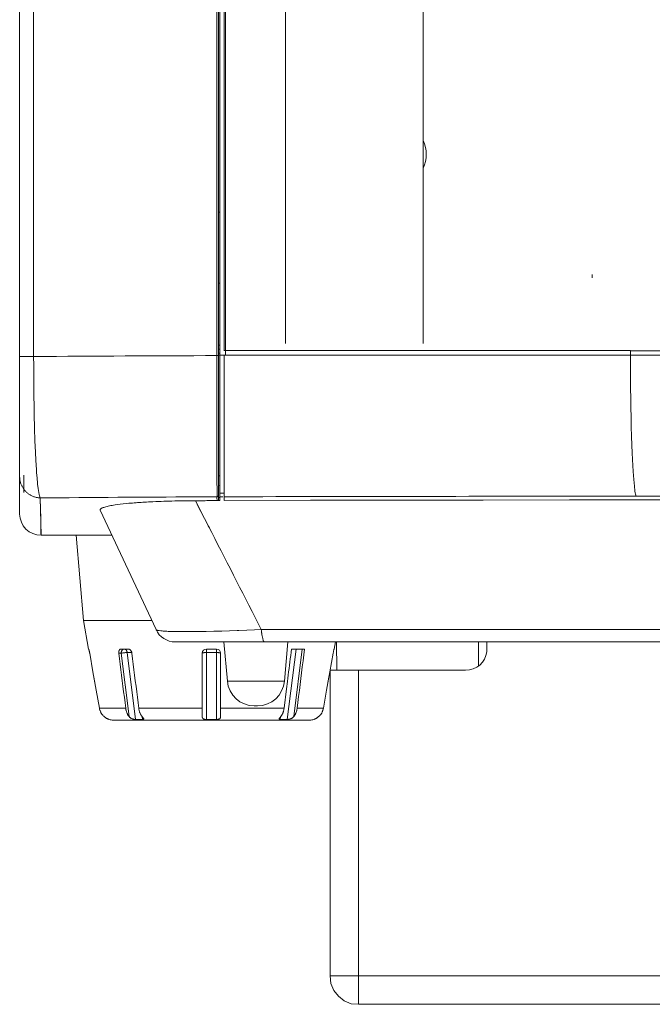
# Model space of a CAD drawing. Units: inches. Extents: x -6299 to 12240, y -7316 to 9067.
# Drawn here: x 3786 to 3913, y 1512 to 1708 of the extents above; entities that cross this region are included whole.
import ezdxf

# ---------------------------------------------------------------- set-up
doc = ezdxf.new("R2010")
doc.units = ezdxf.units.IN
doc.header["$MEASUREMENT"] = 0
doc.layers.add('Layer 1', color=7, linetype='Continuous')

msp = doc.modelspace()

# ---------------------------------------------------------------- linework, layer by layer
at = {"layer": 'Layer 1', "color": 7, "lineweight": 9, "true_color": 0xffffff}
for points in [[(3826.08, 1612.19), (3826.08, 1891.12)], [(3826.36, 1890.55), (3826.36, 1612.03)], [(3827.21, 1891.12), (3827.21, 1641.91)], [(3786.39, 1887.15), (3786.39, 1609.35)], [(3839.42, 1643.37), (3839.42, 1867.33)], [(3789.18, 1854.11), (3789.18, 1640.76)], [(3825.74, 1640.94), (3825.74, 1853.94)], [(3827.45, 1853.93), (3827.45, 1641.99)], [(3866.91, 1643.37), (3866.91, 1841.79)], [(3826.36, 1669.57), (3826.08, 1669.57)], [(3900.63, 1657.09), (3900.63, 1656.47)], [(3826.36, 1655.4), (3826.08, 1655.4)], [(3826.08, 1643.06), (3826.36, 1643.06)], [(3826.08, 1642.23), (3826.36, 1642.23)], [(3827.21, 1641.97), (3827.21, 1641.97), (3827.21, 1641.97), (3827.22, 1641.98), (3827.23, 1641.98), (3827.24, 1641.98), (3827.27, 1641.98), (3827.27, 1641.98), (3827.28, 1641.98), (3827.3, 1641.98), (3827.33, 1641.98), (3827.35, 1641.98), (3827.37, 1641.98), (3827.39, 1641.98), (3827.41, 1641.98), (3827.43, 1641.98)], [(3827.45, 1641.99), (3908.28, 1641.99)], [(3827.5, 1641.91), (3827.5, 1641.06)], [(3908.28, 1641.99), (3908.32, 1641.91)], [(4092.54, 1641.91), (3908.32, 1641.91)], [(3908.32, 1641.91), (3908.32, 1641.06)], [(3789.18, 1640.76), (3786.39, 1640.76)], [(3789.18, 1640.76), (3789.19, 1638.96), (3789.21, 1636.13), (3789.24, 1633.3), (3789.28, 1630.47), (3789.31, 1629.22), (3789.38, 1626.46), (3789.45, 1623.97), (3789.55, 1621.68), (3789.63, 1620.02), (3789.74, 1618.22), (3789.78, 1617.64), (3789.86, 1616.49), (3789.96, 1615.5), (3789.98, 1615.28), (3790.09, 1614.42), (3790.21, 1613.61), (3790.27, 1613.27), (3790.33, 1612.99), (3790.4, 1612.76), (3790.48, 1612.55)], [(3825.74, 1640.94), (3826.08, 1640.94)], [(3825.74, 1636.56), (3825.74, 1637), (3825.74, 1637.44), (3825.74, 1637.88), (3825.74, 1638.31), (3825.74, 1638.75), (3825.74, 1639.19), (3825.74, 1639.63), (3825.74, 1640.07), (3825.74, 1640.5), (3825.74, 1640.94)], [(3826.08, 1641.45), (3826.36, 1641.45)], [(3826.08, 1641), (3826.36, 1641)], [(3826.36, 1641.06), (4398.68, 1641.06)], [(3827.21, 1641.06), (3827.21, 1612.03)], [(3908.34, 1632.91), (3908.34, 1632.81), (3908.34, 1632.72), (3908.34, 1632.62), (3908.35, 1632.53), (3908.35, 1632.44), (3908.35, 1632.34), (3908.35, 1632.25), (3908.35, 1632.15), (3908.35, 1632.06), (3908.35, 1631.96)], [(3908.35, 1631.96), (3908.38, 1630.58), (3908.42, 1628.67), (3908.46, 1626.76), (3908.52, 1624.85), (3908.57, 1623.05), (3908.63, 1621.53), (3908.69, 1620.2), (3908.76, 1619.01), (3908.84, 1617.82), (3908.97, 1616.22), (3909.07, 1614.91), (3909.09, 1614.61), (3909.13, 1614.21), (3909.17, 1613.88), (3909.22, 1613.59), (3909.27, 1613.33), (3909.34, 1613.1), (3909.41, 1612.88)], [(3790.48, 1612.55), (3790.35, 1612.56), (3790.21, 1612.57), (3790.07, 1612.59), (3789.93, 1612.61), (3789.79, 1612.64), (3789.66, 1612.67), (3789.52, 1612.71), (3789.38, 1612.75), (3789.24, 1612.79), (3789.24, 1612.79), (3789.1, 1612.85), (3788.97, 1612.9), (3788.84, 1612.96), (3788.71, 1613.02), (3788.58, 1613.09), (3788.46, 1613.16), (3788.34, 1613.23), (3788.22, 1613.31), (3788.1, 1613.39), (3787.99, 1613.48), (3787.88, 1613.57), (3787.78, 1613.66), (3787.68, 1613.75), (3787.58, 1613.85), (3787.49, 1613.95), (3787.4, 1614.05), (3787.31, 1614.16), (3787.23, 1614.27), (3787.15, 1614.38), (3787.07, 1614.5), (3787, 1614.62), (3786.93, 1614.74), (3786.86, 1614.87), (3786.8, 1615), (3786.74, 1615.13), (3786.68, 1615.26), (3786.63, 1615.4), (3786.63, 1615.4), (3786.59, 1615.54), (3786.55, 1615.68), (3786.51, 1615.82), (3786.48, 1615.95), (3786.45, 1616.09), (3786.43, 1616.23), (3786.42, 1616.37), (3786.4, 1616.5), (3786.4, 1616.64), (3786.39, 1616.77)], [(3787.24, 1617.09), (3787.24, 1613.66)], [(3826.08, 1616.94), (3826.36, 1616.95)], [(3826.08, 1615.06), (3826.36, 1615.08)], [(3790.48, 1612.55), (3790.55, 1610.22), (3790.6, 1608.67), (3790.62, 1607.72), (3790.63, 1607.07)], [(3790.48, 1612.55), (3790.65, 1605.1)], [(3821.43, 1612.76), (3821.87, 1612.76), (3822.3, 1612.76), (3822.74, 1612.77), (3823.18, 1612.77), (3823.61, 1612.77), (3824.05, 1612.77), (3824.48, 1612.77), (3824.92, 1612.77), (3825.35, 1612.78), (3825.79, 1612.78)], [(3825.79, 1612.78), (3825.79, 1612.86), (3825.79, 1613), (3825.79, 1613.05), (3825.79, 1613.18), (3825.78, 1613.32), (3825.78, 1613.46), (3825.78, 1613.59), (3825.78, 1613.73), (3825.78, 1613.86), (3825.78, 1614), (3825.78, 1614.13)], [(3825.79, 1612.78), (3825.82, 1612.78), (3825.84, 1612.78), (3825.87, 1612.79), (3825.9, 1612.81), (3825.93, 1612.83), (3825.96, 1612.85), (3825.98, 1612.86), (3826.01, 1612.89), (3826.03, 1612.92), (3826.05, 1612.95), (3826.06, 1612.98), (3826.07, 1613.01), (3826.08, 1613.03), (3826.08, 1613.06)], [(3826.24, 1613.21), (3826.25, 1613.21), (3826.26, 1613.21), (3826.27, 1613.21), (3826.28, 1613.21), (3826.29, 1613.22), (3826.3, 1613.22), (3826.31, 1613.22), (3826.33, 1613.22), (3826.34, 1613.22), (3826.35, 1613.22), (3826.36, 1613.22)], [(3826.36, 1613.48), (3827.21, 1613.48)], [(3826.36, 1612.78), (3826.42, 1612.78), (3826.48, 1612.78), (3826.53, 1612.78), (3826.59, 1612.79), (3826.65, 1612.79), (3826.7, 1612.79), (3826.76, 1612.79), (3826.82, 1612.79), (3826.87, 1612.79), (3826.93, 1612.79)], [(3909.41, 1612.88), (4092.54, 1612.91)], [(3802.48, 1610.13), (3802.47, 1610.16), (3802.47, 1610.18), (3802.47, 1610.21), (3802.47, 1610.24), (3802.49, 1610.27), (3802.5, 1610.3), (3802.53, 1610.33), (3802.56, 1610.37), (3802.61, 1610.4), (3802.66, 1610.44), (3802.72, 1610.48), (3802.73, 1610.49), (3802.8, 1610.53), (3802.88, 1610.57), (3802.95, 1610.6), (3803.03, 1610.63), (3803.13, 1610.66), (3803.18, 1610.68), (3803.36, 1610.73), (3803.62, 1610.8), (3803.85, 1610.86), (3804.08, 1610.92), (3804.32, 1610.97), (3804.58, 1611.02), (3804.85, 1611.07), (3805.15, 1611.11), (3805.48, 1611.16), (3805.87, 1611.22), (3806.45, 1611.29), (3807.03, 1611.36), (3807.04, 1611.36), (3807.62, 1611.42), (3808.2, 1611.48), (3808.78, 1611.53)], [(3808.78, 1611.53), (3808.9, 1611.54), (3809.26, 1611.57), (3809.63, 1611.6), (3809.88, 1611.62), (3810.25, 1611.64), (3810.62, 1611.67), (3810.99, 1611.69), (3811.36, 1611.71), (3811.72, 1611.73), (3812.09, 1611.75), (3812.46, 1611.77)], [(3822.27, 1610.42), (3821.45, 1612)], [(3824.71, 1612.02), (3824.39, 1612.02), (3824.06, 1612.02), (3823.74, 1612.02), (3823.41, 1612.01), (3823.09, 1612.01), (3822.76, 1612.01), (3822.43, 1612.01), (3822.11, 1612.01), (3821.78, 1612.01), (3821.46, 1612)], [(3824.72, 1605.64), (3821.83, 1611.27)], [(3826.08, 1612.03), (3825.94, 1612.03), (3825.81, 1612.03), (3825.67, 1612.02), (3825.53, 1612.02), (3825.4, 1612.02), (3825.26, 1612.02), (3825.12, 1612.02), (3824.99, 1612.02), (3824.85, 1612.02), (3824.71, 1612.02)], [(3825.78, 1612.01), (3825.78, 1612.17)], [(3825.79, 1612.02), (3825.79, 1612.19)], [(3826.36, 1612.03), (3826.08, 1612.03)], [(3826.36, 1612.03), (3826.08, 1612.03)], [(3999.55, 1612.18), (3999.35, 1612.18), (3982.11, 1612.17), (3964.88, 1612.17), (3947.64, 1612.16), (3930.41, 1612.15), (3913.18, 1612.15), (3896.15, 1612.15), (3878.92, 1612.14), (3861.68, 1612.12), (3844.45, 1612.08), (3827.21, 1612.03)], [(3813.6, 1586.29), (3802.48, 1610.13)], [(3822.73, 1609.52), (3822.27, 1610.42)], [(3824.04, 1606.97), (3822.73, 1609.52)], [(3790.63, 1607.07), (3790.64, 1606.11), (3790.64, 1605.41)], [(3824.25, 1606.57), (3824.04, 1606.97)], [(3824.72, 1605.64), (3824.25, 1606.57)], [(3790.64, 1605.41), (3790.65, 1605.19), (3790.65, 1605.1)], [(3790.65, 1605.1), (3797.66, 1605.1)], [(3797.66, 1605.1), (3798.15, 1605.11), (3800.63, 1605.12), (3803.77, 1605.13)], [(3797.66, 1605.1), (3803.62, 1605.13)], [(3799.55, 1605.1), (3797.79, 1605.1), (3797.66, 1605.1)], [(3799.55, 1605.1), (3797.66, 1605.1)], [(3799.15, 1588.09), (3797.66, 1605.1)], [(3803.62, 1605.13), (3803.71, 1605.13), (3803.79, 1605.13), (3803.88, 1605.13), (3803.96, 1605.13), (3804.05, 1605.13), (3804.14, 1605.13), (3804.22, 1605.13), (3804.31, 1605.13), (3804.39, 1605.13), (3804.48, 1605.13)], [(3804.48, 1605.13), (3804.51, 1605.13), (3804.54, 1605.13), (3804.58, 1605.13), (3804.61, 1605.13), (3804.64, 1605.13), (3804.64, 1605.13), (3804.68, 1605.13), (3804.71, 1605.13), (3804.75, 1605.13), (3804.78, 1605.13), (3804.81, 1605.13)], [(3812.76, 1588.09), (3799.15, 1588.09)], [(3800.15, 1582.42), (3799.15, 1588.09)], [(3819.01, 1585.89), (3818.9, 1585.89), (3818.36, 1585.9), (3817.81, 1585.9), (3817.27, 1585.91), (3816.72, 1585.92), (3816.36, 1585.93), (3816.01, 1585.94), (3815.73, 1585.96), (3815.47, 1585.97), (3815.24, 1585.99), (3815.04, 1586.01), (3814.83, 1586.03), (3814.57, 1586.06), (3814.54, 1586.07), (3814.24, 1586.1), (3814, 1586.13), (3813.98, 1586.13), (3813.89, 1586.14), (3813.83, 1586.15), (3813.78, 1586.16), (3813.74, 1586.18), (3813.7, 1586.19), (3813.67, 1586.21), (3813.65, 1586.23), (3813.63, 1586.25), (3813.61, 1586.27), (3813.6, 1586.29)], [(3834.61, 1586.29), (3833.26, 1586.24), (3831.7, 1586.18), (3830.14, 1586.12), (3829.83, 1586.11), (3828.27, 1586.05), (3826.71, 1586), (3825.15, 1585.96), (3823.58, 1585.93), (3822.02, 1585.9), (3820.48, 1585.89), (3819.01, 1585.89)], [(4360.04, 1586.29), (3834.61, 1586.29)], [(3835.31, 1583.84), (3835.3, 1583.84), (3835.28, 1583.84), (3835.25, 1583.85), (3835.22, 1583.86), (3835.2, 1583.87), (3835.17, 1583.89), (3835.14, 1583.91), (3835.12, 1583.93), (3835.09, 1583.96), (3835.07, 1583.99), (3835.05, 1584.03), (3835.02, 1584.08), (3835, 1584.14), (3834.98, 1584.2), (3834.96, 1584.28), (3834.93, 1584.37), (3834.9, 1584.48), (3834.9, 1584.51), (3834.89, 1584.53), (3834.83, 1584.81), (3834.79, 1585.05), (3834.75, 1585.26), (3834.71, 1585.47), (3834.7, 1585.57), (3834.68, 1585.67), (3834.66, 1585.87), (3834.63, 1586.07), (3834.61, 1586.29)], [(4358.54, 1583.84), (3817.45, 1583.84)], [(3827.16, 1583.84), (3827.84, 1576)], [(3839.91, 1583.84), (3839.23, 1576)], [(3849.17, 1582.42), (3849.42, 1583.84)], [(3849.71, 1578.17), (3849.61, 1583.84)], [(3877.95, 1579.02), (3877.95, 1583.84)], [(3879.65, 1583.84), (3879.62, 1581.89)], [(3800.15, 1582.42), (3800.17, 1582.42)], [(3800.17, 1582.42), (3800.17, 1582.42), (3800.17, 1582.42), (3800.18, 1582.41), (3800.19, 1582.39), (3800.2, 1582.36), (3800.22, 1582.29), (3800.22, 1582.28), (3800.22, 1582.26), (3800.25, 1582.17), (3800.26, 1582.13), (3800.28, 1582.04), (3800.29, 1581.98), (3800.31, 1581.9), (3800.32, 1581.83), (3800.34, 1581.75), (3800.35, 1581.66), (3800.37, 1581.57)], [(3800.37, 1581.57), (3801.02, 1577.87)], [(3806.18, 1581.57), (3806.18, 1581.63), (3806.17, 1581.7), (3806.17, 1581.77), (3806.18, 1581.83), (3806.18, 1581.9), (3806.19, 1581.91), (3806.2, 1581.97), (3806.21, 1582.03), (3806.23, 1582.08), (3806.25, 1582.13), (3806.27, 1582.17), (3806.29, 1582.21), (3806.31, 1582.24), (3806.34, 1582.28), (3806.37, 1582.31), (3806.4, 1582.33), (3806.43, 1582.36), (3806.46, 1582.38), (3806.5, 1582.39), (3806.53, 1582.41), (3806.57, 1582.42), (3806.61, 1582.42), (3806.64, 1582.42)], [(3806.66, 1581.57), (3806.18, 1581.57)], [(3807.55, 1570.59), (3807.42, 1571.69), (3807.28, 1572.79), (3807.14, 1573.89), (3807.01, 1574.98), (3806.87, 1576.08), (3806.73, 1577.18), (3806.59, 1578.28), (3806.46, 1579.38), (3806.32, 1580.47), (3806.18, 1581.57)], [(3806.64, 1582.42), (3808.04, 1582.42)], [(3807.26, 1582.42), (3807.22, 1582.42), (3807.18, 1582.42), (3807.14, 1582.41), (3807.1, 1582.39), (3807.06, 1582.38), (3807.03, 1582.36), (3806.99, 1582.33), (3806.95, 1582.31), (3806.92, 1582.28), (3806.88, 1582.24), (3806.85, 1582.2), (3806.83, 1582.17), (3806.8, 1582.13), (3806.77, 1582.08), (3806.75, 1582.03), (3806.73, 1581.97), (3806.71, 1581.91), (3806.7, 1581.9), (3806.69, 1581.84), (3806.67, 1581.77), (3806.66, 1581.71), (3806.66, 1581.64), (3806.66, 1581.57)], [(3807.85, 1581.72), (3807.74, 1581.72), (3807.62, 1581.71), (3807.61, 1581.71), (3807.49, 1581.7), (3807.37, 1581.69), (3807.25, 1581.68), (3807.24, 1581.68), (3807.12, 1581.66), (3807, 1581.64), (3806.88, 1581.62), (3806.77, 1581.6), (3806.66, 1581.57)], [(3806.66, 1581.57), (3808.23, 1568.93)], [(3807.26, 1582.42), (3807.3, 1582.42), (3807.34, 1582.42), (3807.38, 1582.41), (3807.42, 1582.39), (3807.46, 1582.38), (3807.46, 1582.37), (3807.5, 1582.35), (3807.54, 1582.33), (3807.57, 1582.3), (3807.61, 1582.26), (3807.64, 1582.23), (3807.64, 1582.22), (3807.68, 1582.18), (3807.71, 1582.14), (3807.73, 1582.09), (3807.76, 1582.04), (3807.78, 1582), (3807.8, 1581.94), (3807.82, 1581.88), (3807.83, 1581.82), (3807.84, 1581.75), (3807.85, 1581.72)], [(3808.75, 1581.72), (3807.85, 1581.72)], [(3807.85, 1581.72), (3809.51, 1568.37)], [(3808.04, 1582.42), (3808.09, 1582.42), (3808.13, 1582.42), (3808.17, 1582.41), (3808.22, 1582.39), (3808.26, 1582.38), (3808.3, 1582.36), (3808.34, 1582.33), (3808.38, 1582.3), (3808.42, 1582.27), (3808.47, 1582.23), (3808.51, 1582.19), (3808.53, 1582.17), (3808.56, 1582.12), (3808.6, 1582.07), (3808.63, 1582.02), (3808.67, 1581.96), (3808.7, 1581.9), (3808.7, 1581.9), (3808.72, 1581.83), (3808.75, 1581.77), (3808.75, 1581.77), (3808.76, 1581.7), (3808.78, 1581.64), (3808.79, 1581.57)], [(3808.79, 1581.57), (3808.92, 1580.47), (3809.06, 1579.38), (3809.2, 1578.28), (3809.34, 1577.18), (3809.47, 1576.08), (3809.61, 1574.98), (3809.75, 1573.89), (3809.89, 1572.79), (3810.02, 1571.69), (3810.16, 1570.59)], [(3823.67, 1581.72), (3823.61, 1581.72), (3823.52, 1581.72), (3823.43, 1581.71), (3823.34, 1581.71), (3823.33, 1581.71), (3823.24, 1581.7), (3823.16, 1581.69), (3823.07, 1581.68), (3823.04, 1581.67), (3822.98, 1581.66), (3822.93, 1581.64), (3822.88, 1581.63), (3822.87, 1581.62), (3822.85, 1581.61), (3822.84, 1581.6), (3822.83, 1581.59), (3822.82, 1581.58), (3822.82, 1581.57)], [(3822.82, 1568.93), (3822.82, 1581.57)], [(3823.67, 1582.42), (3825.65, 1582.42)], [(3823.67, 1582.42), (3823.67, 1568.37)], [(3825.65, 1581.72), (3823.67, 1581.72)], [(3825.65, 1568.37), (3825.65, 1582.42)], [(3826.5, 1581.57), (3826.5, 1581.58), (3826.5, 1581.59), (3826.49, 1581.6), (3826.47, 1581.61), (3826.45, 1581.62), (3826.44, 1581.63), (3826.4, 1581.64), (3826.35, 1581.66), (3826.29, 1581.67), (3826.26, 1581.68), (3826.24, 1581.68), (3826.16, 1581.69), (3826.07, 1581.7), (3825.98, 1581.71), (3825.92, 1581.71), (3825.83, 1581.72), (3825.74, 1581.72), (3825.65, 1581.72)], [(3826.5, 1581.57), (3826.5, 1568.93)], [(3839.81, 1568.37), (3841.56, 1582.42)], [(3839.83, 1575.93), (3839.91, 1576.58), (3839.99, 1577.22), (3840.07, 1577.88), (3840.16, 1578.52), (3840.24, 1579.17), (3840.32, 1579.82), (3840.4, 1580.47), (3840.48, 1581.12), (3840.56, 1581.77), (3840.64, 1582.42)], [(3840.64, 1582.42), (3843.25, 1582.42)], [(3841.09, 1568.93), (3842.77, 1582.42)], [(3843.25, 1582.42), (3843.1, 1581.24), (3842.95, 1580.06), (3842.8, 1578.87), (3842.66, 1577.69), (3842.51, 1576.51), (3842.36, 1575.32), (3842.21, 1574.14), (3842.06, 1572.96), (3841.92, 1571.78), (3841.77, 1570.59)], [(3848.3, 1577.87), (3848.96, 1581.57)], [(3849.08, 1582.18), (3849.08, 1582.19), (3849.08, 1582.2), (3849.09, 1582.21), (3849.09, 1582.22), (3849.09, 1582.23), (3849.1, 1582.24), (3849.1, 1582.26), (3849.1, 1582.27), (3849.11, 1582.28), (3849.11, 1582.3), (3849.11, 1582.31)], [(3849.11, 1582.31), (3849.11, 1582.31), (3849.12, 1582.32), (3849.12, 1582.33), (3849.12, 1582.34), (3849.12, 1582.34), (3849.12, 1582.35), (3849.13, 1582.36), (3849.13, 1582.37), (3849.13, 1582.38), (3849.14, 1582.39), (3849.14, 1582.39)], [(3849.14, 1582.39), (3849.14, 1582.4), (3849.14, 1582.4), (3849.14, 1582.4), (3849.14, 1582.4), (3849.14, 1582.41), (3849.15, 1582.41), (3849.15, 1582.41), (3849.15, 1582.42), (3849.15, 1582.42), (3849.15, 1582.42), (3849.15, 1582.42)], [(3849.15, 1582.42), (3849.17, 1582.42)], [(3801.02, 1577.87), (3801.67, 1574.21)], [(3801.02, 1577.87), (3801.34, 1576.07)], [(3847.65, 1574.21), (3848.3, 1577.87)], [(3847.98, 1576.07), (3848.3, 1577.87)], [(3875.4, 1578.17), (3848.29, 1578.17)], [(3848.39, 1517.2), (3848.39, 1578.2)], [(3854.04, 1511.55), (3854.04, 1578.2)], [(3801.34, 1576.07), (3801.67, 1574.21)], [(3839.23, 1576), (3827.84, 1576)], [(3839.65, 1574.49), (3839.83, 1575.93)], [(3839.65, 1574.49), (3839.83, 1575.93)], [(3847.65, 1574.21), (3847.98, 1576.07)], [(3801.67, 1574.21), (3802.31, 1570.59)], [(3839.16, 1570.59), (3839.65, 1574.49)], [(3847.01, 1570.59), (3847.65, 1574.21)], [(3807.55, 1570.59), (3802.31, 1570.59)], [(3808.23, 1568.93), (3808.17, 1569), (3808.12, 1569.08), (3808.06, 1569.16), (3808, 1569.25), (3807.99, 1569.27), (3807.94, 1569.36), (3807.89, 1569.46), (3807.84, 1569.56), (3807.8, 1569.66), (3807.76, 1569.76), (3807.72, 1569.87), (3807.68, 1569.98), (3807.65, 1570.09), (3807.62, 1570.2), (3807.6, 1570.32), (3807.58, 1570.44), (3807.56, 1570.56), (3807.55, 1570.59)], [(3822.82, 1570.59), (3810.16, 1570.59)], [(3810.16, 1570.59), (3810.16, 1570.59), (3810.18, 1570.47), (3810.2, 1570.35), (3810.22, 1570.23), (3810.25, 1570.12), (3810.27, 1570.06), (3810.3, 1569.94), (3810.34, 1569.83), (3810.38, 1569.73), (3810.42, 1569.63), (3810.46, 1569.53), (3810.51, 1569.43), (3810.56, 1569.34), (3810.61, 1569.25), (3810.66, 1569.16), (3810.72, 1569.08), (3810.78, 1569), (3810.84, 1568.93)], [(3839.16, 1570.59), (3826.5, 1570.59)], [(3833.86, 1571.08), (3833.21, 1571.08)], [(3838.49, 1568.93), (3838.55, 1569), (3838.6, 1569.08), (3838.66, 1569.16), (3838.71, 1569.25), (3838.73, 1569.27), (3838.78, 1569.36), (3838.83, 1569.46), (3838.88, 1569.56), (3838.92, 1569.66), (3838.96, 1569.76), (3839, 1569.87), (3839.03, 1569.98), (3839.07, 1570.09), (3839.09, 1570.2), (3839.12, 1570.32), (3839.14, 1570.44), (3839.16, 1570.56), (3839.16, 1570.59)], [(3841.77, 1570.59), (3841.77, 1570.59), (3841.75, 1570.47), (3841.73, 1570.35), (3841.71, 1570.23), (3841.68, 1570.12), (3841.66, 1570.06), (3841.63, 1569.94), (3841.59, 1569.83), (3841.55, 1569.73), (3841.51, 1569.63), (3841.47, 1569.53), (3841.42, 1569.43), (3841.37, 1569.34), (3841.32, 1569.25), (3841.27, 1569.16), (3841.21, 1569.08), (3841.15, 1569), (3841.09, 1568.93)], [(3847.01, 1570.59), (3841.77, 1570.59)], [(3804.1, 1568.42), (3804.11, 1568.42), (3804.12, 1568.42), (3804.13, 1568.41), (3804.13, 1568.41), (3804.14, 1568.41), (3804.15, 1568.41), (3804.16, 1568.4), (3804.16, 1568.4), (3804.17, 1568.39), (3804.18, 1568.39), (3804.19, 1568.39)], [(3804.19, 1568.39), (3804.19, 1568.39), (3804.2, 1568.39), (3804.2, 1568.38), (3804.21, 1568.38), (3804.21, 1568.38), (3804.21, 1568.38), (3804.22, 1568.38), (3804.22, 1568.38), (3804.22, 1568.38), (3804.23, 1568.37), (3804.23, 1568.37), (3804.23, 1568.37)], [(3844.3, 1568.25), (3805.03, 1568.25)], [(3809.51, 1568.37), (3809.44, 1568.38), (3809.35, 1568.38), (3809.27, 1568.39), (3809.18, 1568.41), (3809.14, 1568.42), (3809.05, 1568.44), (3808.97, 1568.46), (3808.89, 1568.49), (3808.81, 1568.52), (3808.74, 1568.54), (3808.67, 1568.58), (3808.61, 1568.62), (3808.54, 1568.65), (3808.48, 1568.69), (3808.44, 1568.73), (3808.38, 1568.77), (3808.33, 1568.82), (3808.28, 1568.87), (3808.23, 1568.93)], [(3810.84, 1568.93), (3810.84, 1568.92), (3810.88, 1568.88), (3810.91, 1568.84), (3810.95, 1568.8), (3810.98, 1568.75), (3811.01, 1568.71), (3811.05, 1568.67), (3811.06, 1568.65), (3811.09, 1568.61), (3811.12, 1568.57), (3811.12, 1568.56), (3811.14, 1568.53), (3811.14, 1568.5), (3811.15, 1568.48)], [(3810.92, 1568.37), (3810.85, 1568.91)], [(3811.15, 1568.48), (3811.15, 1568.48), (3811.15, 1568.46), (3811.15, 1568.45), (3811.14, 1568.43), (3811.13, 1568.42), (3811.12, 1568.41), (3811.1, 1568.4), (3811.1, 1568.4), (3811.07, 1568.39), (3811.05, 1568.38), (3811.02, 1568.38), (3811, 1568.38), (3810.97, 1568.37), (3810.95, 1568.37), (3810.92, 1568.37)], [(3823.67, 1568.37), (3823.62, 1568.37), (3823.53, 1568.38), (3823.45, 1568.38), (3823.37, 1568.4), (3823.3, 1568.41), (3823.25, 1568.42), (3823.19, 1568.44), (3823.14, 1568.45), (3823.09, 1568.47), (3823.05, 1568.49), (3823.01, 1568.52), (3823.01, 1568.52), (3822.98, 1568.54), (3822.95, 1568.57), (3822.92, 1568.6), (3822.9, 1568.63), (3822.88, 1568.66), (3822.86, 1568.69), (3822.85, 1568.73), (3822.84, 1568.77), (3822.83, 1568.81), (3822.82, 1568.86), (3822.82, 1568.91), (3822.82, 1568.93)], [(3826.5, 1568.88), (3826.5, 1568.87), (3826.5, 1568.82), (3826.49, 1568.78), (3826.48, 1568.74), (3826.46, 1568.7), (3826.45, 1568.67), (3826.43, 1568.63), (3826.41, 1568.6), (3826.38, 1568.57), (3826.35, 1568.55), (3826.31, 1568.52), (3826.29, 1568.5), (3826.25, 1568.48), (3826.21, 1568.46), (3826.16, 1568.44), (3826.11, 1568.43), (3826.05, 1568.41), (3826.01, 1568.41), (3825.93, 1568.39), (3825.85, 1568.38), (3825.76, 1568.38), (3825.67, 1568.37), (3825.65, 1568.37)], [(3838.17, 1568.48), (3838.18, 1568.5), (3838.19, 1568.53), (3838.2, 1568.56), (3838.21, 1568.57), (3838.23, 1568.61), (3838.24, 1568.62), (3838.28, 1568.67), (3838.28, 1568.67), (3838.31, 1568.71), (3838.35, 1568.76), (3838.38, 1568.8), (3838.42, 1568.84), (3838.45, 1568.88), (3838.49, 1568.93)], [(3838.41, 1568.37), (3838.39, 1568.37), (3838.36, 1568.37), (3838.33, 1568.38), (3838.3, 1568.38), (3838.28, 1568.38), (3838.25, 1568.39), (3838.23, 1568.4), (3838.22, 1568.4), (3838.21, 1568.41), (3838.19, 1568.42), (3838.18, 1568.43), (3838.18, 1568.45), (3838.17, 1568.46), (3838.17, 1568.48), (3838.17, 1568.48)], [(3838.47, 1568.91), (3838.41, 1568.37)], [(3841.09, 1568.93), (3841.04, 1568.87), (3841, 1568.82), (3840.94, 1568.77), (3840.89, 1568.73), (3840.84, 1568.69), (3840.78, 1568.65), (3840.72, 1568.62), (3840.65, 1568.58), (3840.58, 1568.54), (3840.51, 1568.52), (3840.44, 1568.49), (3840.36, 1568.46), (3840.27, 1568.44), (3840.18, 1568.42), (3840.14, 1568.41), (3840.05, 1568.39), (3839.97, 1568.38), (3839.89, 1568.38), (3839.81, 1568.37)], [(3845.09, 1568.37), (3845.09, 1568.37), (3845.1, 1568.37), (3845.1, 1568.38), (3845.1, 1568.38), (3845.1, 1568.38), (3845.11, 1568.38), (3845.11, 1568.38), (3845.12, 1568.38), (3845.12, 1568.38), (3845.12, 1568.38), (3845.13, 1568.39), (3845.13, 1568.39)], [(3845.13, 1568.39), (3845.13, 1568.39), (3845.14, 1568.39), (3845.15, 1568.39), (3845.16, 1568.4), (3845.17, 1568.4), (3845.18, 1568.41), (3845.19, 1568.41), (3845.2, 1568.41), (3845.2, 1568.42), (3845.21, 1568.42), (3845.22, 1568.42)], [(3935.9, 1517.2), (3848.39, 1517.2)], [(3848.39, 1517.2), (3848.5, 1515.7), (3849.08, 1514.32), (3850, 1513.16), (3851.15, 1512.24), (3852.54, 1511.66), (3854.04, 1511.55)], [(3935.9, 1511.55), (3854.04, 1511.55)]]:
    msp.add_lwpolyline(points, dxfattribs=at)
for points in [[(3866.94, 1683.83), (3867.72, 1682.08), (3867.72, 1680.08), (3866.93, 1678.33)], [(3825.74, 1640.94), (3813.56, 1640.91), (3801.37, 1640.85), (3789.18, 1640.76)], [(3908.28, 1641.06), (3908.29, 1638.34), (3908.3, 1635.63), (3908.34, 1632.91)], [(3825.74, 1636.56), (3825.74, 1629.85), (3825.75, 1623.14), (3825.77, 1616.43)], [(3825.77, 1616.43), (3825.77, 1615.67), (3825.77, 1614.9), (3825.78, 1614.13)], [(3821.43, 1612.76), (3811.12, 1612.72), (3800.8, 1612.66), (3790.48, 1612.55)], [(3825.76, 1612.78), (3825.76, 1612.58), (3825.77, 1612.37), (3825.78, 1612.17)], [(3826.08, 1612.63), (3826.17, 1612.64), (3826.27, 1612.65), (3826.36, 1612.65)], [(3909.41, 1612.88), (3882.01, 1612.9), (3854.61, 1612.86), (3827.21, 1612.78)], [(3816.76, 1611.94), (3815.33, 1611.9), (3813.89, 1611.85), (3812.46, 1611.77)], [(3819.16, 1611.98), (3818.36, 1611.97), (3817.56, 1611.96), (3816.76, 1611.94)], [(3821.45, 1612), (3820.69, 1612), (3819.92, 1611.99), (3819.16, 1611.98)], [(3786.39, 1609.35), (3786.39, 1607), (3788.3, 1605.1), (3790.65, 1605.1)], [(3834.61, 1586.29), (3831.32, 1592.75), (3828.03, 1599.2), (3824.72, 1605.64)], [(3813.6, 1586.29), (3814.29, 1584.8), (3815.8, 1583.84), (3817.45, 1583.84)], [(3823.67, 1582.42), (3823.2, 1582.42), (3822.82, 1582.04), (3822.82, 1581.57)], [(3826.5, 1581.57), (3826.5, 1582.04), (3826.12, 1582.42), (3825.65, 1582.42)], [(3849, 1581.79), (3848.98, 1581.72), (3848.97, 1581.65), (3848.96, 1581.57)], [(3849.04, 1582), (3849.02, 1581.93), (3849.01, 1581.86), (3849, 1581.79)], [(3849.08, 1582.18), (3849.06, 1582.12), (3849.05, 1582.06), (3849.04, 1582)], [(3875.4, 1578.17), (3877.54, 1578.17), (3879.35, 1579.76), (3879.62, 1581.88)], [(3827.84, 1576), (3828.09, 1573.22), (3830.42, 1571.08), (3833.21, 1571.08)], [(3833.86, 1571.08), (3836.65, 1571.08), (3838.98, 1573.22), (3839.23, 1576)], [(3802.31, 1570.59), (3802.33, 1570.46), (3802.37, 1570.33), (3802.41, 1570.2)], [(3802.41, 1570.2), (3802.43, 1570.15), (3802.44, 1570.11), (3802.46, 1570.06)], [(3802.46, 1570.06), (3802.49, 1570), (3802.51, 1569.93), (3802.54, 1569.87)], [(3802.54, 1569.87), (3802.57, 1569.82), (3802.59, 1569.77), (3802.62, 1569.72)], [(3802.62, 1569.72), (3802.65, 1569.67), (3802.67, 1569.62), (3802.7, 1569.58)], [(3802.7, 1569.58), (3802.73, 1569.53), (3802.76, 1569.48), (3802.8, 1569.44)], [(3802.8, 1569.44), (3802.82, 1569.4), (3802.85, 1569.37), (3802.88, 1569.33)], [(3802.88, 1569.33), (3802.94, 1569.26), (3803, 1569.18), (3803.07, 1569.12)], [(3846.26, 1569.12), (3846.32, 1569.18), (3846.39, 1569.26), (3846.45, 1569.33)], [(3846.45, 1569.33), (3846.47, 1569.37), (3846.5, 1569.4), (3846.53, 1569.44)], [(3846.53, 1569.44), (3846.56, 1569.48), (3846.59, 1569.53), (3846.62, 1569.58)], [(3846.62, 1569.58), (3846.65, 1569.62), (3846.68, 1569.67), (3846.71, 1569.72)], [(3846.71, 1569.72), (3846.73, 1569.77), (3846.76, 1569.82), (3846.78, 1569.87)], [(3846.78, 1569.87), (3846.81, 1569.93), (3846.84, 1570), (3846.86, 1570.06)], [(3846.86, 1570.06), (3846.88, 1570.11), (3846.9, 1570.15), (3846.91, 1570.2)], [(3846.91, 1570.2), (3846.96, 1570.33), (3846.99, 1570.46), (3847.01, 1570.59)], [(3803.07, 1569.12), (3803.13, 1569.05), (3803.2, 1568.99), (3803.27, 1568.93)], [(3803.27, 1568.93), (3803.35, 1568.86), (3803.43, 1568.79), (3803.52, 1568.73)], [(3803.52, 1568.73), (3803.55, 1568.71), (3803.58, 1568.7), (3803.6, 1568.68)], [(3803.6, 1568.68), (3803.65, 1568.65), (3803.7, 1568.62), (3803.75, 1568.59)], [(3803.75, 1568.59), (3803.79, 1568.57), (3803.82, 1568.55), (3803.85, 1568.54)], [(3803.85, 1568.54), (3803.88, 1568.52), (3803.92, 1568.5), (3803.95, 1568.49)], [(3803.95, 1568.49), (3803.98, 1568.47), (3804.01, 1568.46), (3804.04, 1568.45)], [(3804.04, 1568.45), (3804.06, 1568.44), (3804.08, 1568.43), (3804.1, 1568.42)], [(3804.23, 1568.36), (3804.49, 1568.29), (3804.76, 1568.25), (3805.03, 1568.25)], [(3809.51, 1568.37), (3809.98, 1568.36), (3810.45, 1568.36), (3810.92, 1568.37)], [(3823.67, 1568.37), (3824.33, 1568.36), (3824.99, 1568.36), (3825.65, 1568.37)], [(3826.5, 1568.93), (3826.5, 1568.91), (3826.5, 1568.9), (3826.5, 1568.88)], [(3838.41, 1568.37), (3838.88, 1568.36), (3839.34, 1568.36), (3839.81, 1568.37)], [(3844.3, 1568.25), (3844.57, 1568.25), (3844.83, 1568.29), (3845.09, 1568.36)], [(3845.22, 1568.42), (3845.24, 1568.43), (3845.26, 1568.44), (3845.28, 1568.45)], [(3845.28, 1568.45), (3845.31, 1568.46), (3845.34, 1568.47), (3845.38, 1568.49)], [(3845.38, 1568.49), (3845.41, 1568.5), (3845.44, 1568.52), (3845.47, 1568.54)], [(3845.47, 1568.54), (3845.51, 1568.55), (3845.54, 1568.57), (3845.57, 1568.59)], [(3845.57, 1568.59), (3845.62, 1568.62), (3845.67, 1568.65), (3845.72, 1568.68)], [(3845.72, 1568.68), (3845.75, 1568.7), (3845.78, 1568.71), (3845.8, 1568.73)], [(3845.8, 1568.73), (3845.89, 1568.79), (3845.97, 1568.86), (3846.05, 1568.93)], [(3846.05, 1568.93), (3846.12, 1568.99), (3846.19, 1569.05), (3846.26, 1569.12)]]:
    msp.add_open_spline(points, degree=3, dxfattribs=at)

doc.saveas('drawing.dxf')
